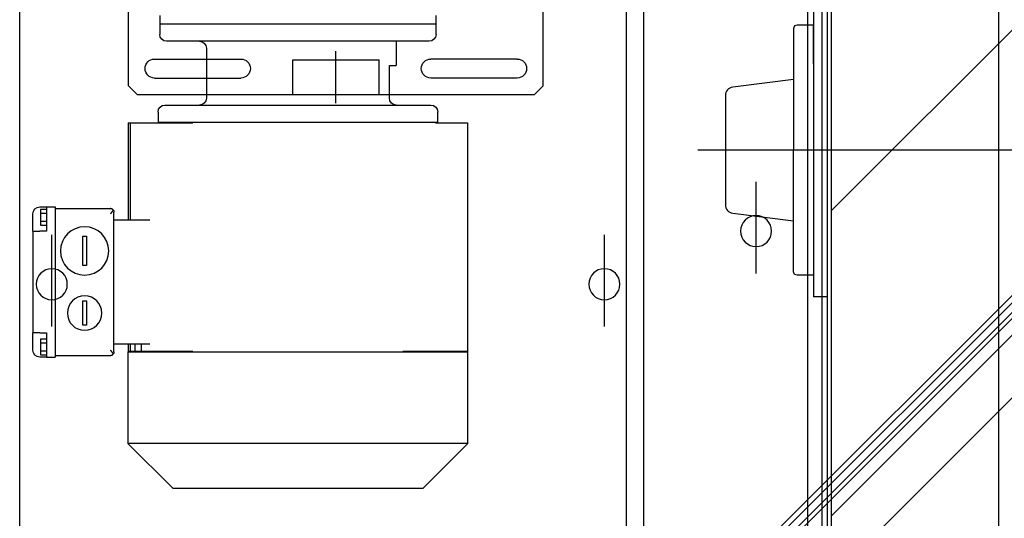
# Model space of a CAD drawing. Units: millimetres. Extents: x -550 to 311, y -277 to 129.
# Drawn here: x -301 to -300, y 28 to 28 of the extents above; entities that cross this region are included whole.
import ezdxf

# ---------------------------------------------------------------- set-up
doc = ezdxf.new("R2010")
doc.units = ezdxf.units.MM
doc.header["$MEASUREMENT"] = 0
for name, color, linetype in [('MANCHAS OPERACIONAL', 254, 'Continuous'), ('sistema transporte _ulma', 7, 'Continuous'), ('Ulma-Sistema transporte', 7, 'Continuous')]:
    doc.layers.add(name, color=color, linetype=linetype)

# ---------------------------------------------------------------- blocks, each defined once
blk = doc.blocks.new('cinta con desviador')
at = {"layer": 'sistema transporte _ulma', "linetype": 'Continuous'}
for p, q in [((127783.55, 4977.4), (126790.75, 4977.4)), ((127354.56, 4969.8), (127348.56, 4969.8)), ((127358.56, 4969.8), (127354.56, 4969.8)), ((127358.56, 4969.8), (127358.56, 4965.8)), ((127358.56, 4969.8), (127417.56, 4969.8)), ((127421.56, 4969.8), (127417.56, 4969.8)), ((127417.56, 4965.8), (127417.56, 4969.8)), ((127427.56, 4969.8), (127421.56, 4969.8)), ((127344.56, 4965.8), (127344.56, 4961.8)), ((127344.56, 4961.8), (127344.56, 4956.8)), ((127344.56, 4961.8), (127348.56, 4961.8)), ((127345.94, 4965.3), (127345.94, 4961.8)), ((127345.94, 4965.3), (127348.25, 4965.3)), ((127348.25, 4965.3), (127352.87, 4965.3)), ((127348.25, 4965.3), (127348.25, 4961.8)), ((127348.56, 4961.8), (127358.56, 4961.8)), ((127352.87, 4965.3), (127352.87, 4961.8)), ((127352.87, 4965.3), (127355.18, 4965.3)), ((127355.18, 4965.3), (127355.18, 4961.8)), ((127358.56, 4961.8), (127358.56, 4965.8)), ((127417.56, 4965.8), (127417.56, 4961.8)), ((127417.56, 4961.8), (127427.56, 4961.8)), ((127420.94, 4965.3), (127423.25, 4965.3)), ((127420.94, 4965.3), (127420.94, 4961.8)), ((127423.25, 4965.3), (127423.25, 4961.8)), ((127423.25, 4965.3), (127427.87, 4965.3)), ((127427.56, 4961.8), (127431.56, 4961.8)), ((127427.87, 4965.3), (127427.87, 4961.8)), ((127427.87, 4965.3), (127430.18, 4965.3)), ((127430.18, 4965.3), (127430.18, 4961.8)), ((127431.56, 4961.8), (127431.56, 4965.8)), ((127431.56, 4961.8), (127431.56, 4956.8)), ((127344.56, 4956.8), (127348.56, 4956.8)), ((127345.56, 4956.8), (127345.56, 4924.8)), ((127348.56, 4956.8), (127427.56, 4956.8)), ((127413.88, 4958.81), (127360.77, 4958.81)), ((127427.56, 4956.8), (127431.56, 4956.8)), ((127430.56, 4956.8), (127430.56, 4924.8)), ((127361.56, 4940.8), (127361.56, 4938.8)), ((127378.56, 4940.8), (127361.56, 4940.8)), ((127361.56, 4938.8), (127378.56, 4938.8)), ((127378.56, 4938.8), (127378.56, 4940.8)), ((127399.06, 4940.8), (127399.06, 4938.8)), ((127413.06, 4940.8), (127399.06, 4940.8)), ((127399.06, 4938.8), (127413.06, 4938.8)), ((127413.06, 4938.8), (127413.06, 4940.8)), ((127345.56, 4924.75), (127345.56, 4924.8)), ((127345.56, 4924.7), (127345.56, 4924.75)), ((127345.57, 4924.65), (127345.56, 4924.7)), ((127345.57, 4924.6), (127345.57, 4924.65)), ((127345.58, 4924.55), (127345.57, 4924.6)), ((127345.58, 4924.5), (127345.58, 4924.55)), ((127345.59, 4924.45), (127345.58, 4924.5)), ((127345.6, 4924.39), (127345.59, 4924.45)), ((127345.61, 4924.34), (127345.6, 4924.39)), ((127345.63, 4924.29), (127345.61, 4924.34)), ((127345.64, 4924.24), (127345.63, 4924.29)), ((127345.66, 4924.18), (127345.64, 4924.24)), ((127345.68, 4924.13), (127345.66, 4924.18)), ((127345.69, 4924.08), (127345.68, 4924.13)), ((127345.72, 4924.03), (127345.69, 4924.08)), ((127345.74, 4923.98), (127345.72, 4924.03)), ((127345.76, 4923.93), (127345.74, 4923.98)), ((127345.79, 4923.88), (127345.76, 4923.93)), ((127345.81, 4923.83), (127345.79, 4923.88)), ((127345.84, 4923.78), (127345.81, 4923.83)), ((127345.87, 4923.73), (127345.84, 4923.78)), ((127345.9, 4923.68), (127345.87, 4923.73)), ((127345.94, 4923.64), (127345.9, 4923.68)), ((127345.97, 4923.59), (127345.94, 4923.64)), ((127346.01, 4923.55), (127345.97, 4923.59)), ((127346.04, 4923.5), (127346.01, 4923.55)), ((127346.08, 4923.46), (127346.04, 4923.5)), ((127346.12, 4923.42), (127346.08, 4923.46)), ((127346.16, 4923.37), (127346.12, 4923.42)), ((127346.2, 4923.33), (127346.16, 4923.37)), ((127346.25, 4923.3), (127346.2, 4923.33)), ((127346.29, 4923.26), (127346.25, 4923.3)), ((127346.34, 4923.22), (127346.29, 4923.26)), ((127346.39, 4923.18), (127346.34, 4923.22)), ((127346.44, 4923.15), (127346.39, 4923.18)), ((127346.49, 4923.18), (127346.44, 4923.15)), ((127346.44, 4923.15), (127346.47, 4923.13)), ((127346.47, 4923.13), (127346.5, 4923.11)), ((127346.54, 4923.22), (127346.49, 4923.18)), ((127346.5, 4923.11), (127346.52, 4923.09)), ((127346.52, 4923.09), (127346.55, 4923.07)), ((127346.6, 4923.26), (127346.54, 4923.22)), ((127346.55, 4923.07), (127346.58, 4923.06)), ((127346.58, 4923.06), (127346.61, 4923.04)), ((127346.65, 4923.3), (127346.6, 4923.26)), ((127346.61, 4923.04), (127346.64, 4923.03)), ((127346.64, 4923.03), (127346.67, 4923.01)), ((127346.7, 4923.33), (127346.65, 4923.3)), ((127346.67, 4923.01), (127346.7, 4923)), ((127346.76, 4923.37), (127346.7, 4923.33)), ((127346.7, 4923), (127346.73, 4922.98)), ((127346.73, 4922.98), (127346.77, 4922.97)), ((127346.81, 4923.42), (127346.76, 4923.37)), ((127346.77, 4922.97), (127346.8, 4922.95)), ((127346.8, 4922.95), (127346.83, 4922.94)), ((127346.87, 4923.46), (127346.81, 4923.42)), ((127346.83, 4922.94), (127346.86, 4922.93)), ((127346.86, 4922.93), (127346.89, 4922.92)), ((127346.93, 4923.5), (127346.87, 4923.46)), ((127346.89, 4922.92), (127346.92, 4922.91)), ((127346.92, 4922.91), (127346.96, 4922.9)), ((127346.99, 4923.55), (127346.93, 4923.5)), ((127346.96, 4922.9), (127346.99, 4922.89)), ((127347.05, 4923.59), (127346.99, 4923.55)), ((127346.99, 4922.89), (127347.02, 4922.88)), ((127347.02, 4922.88), (127347.06, 4922.87)), ((127347.11, 4923.64), (127347.05, 4923.59)), ((127347.06, 4922.87), (127347.09, 4922.86)), ((127347.09, 4922.86), (127347.12, 4922.85)), ((127347.17, 4923.68), (127347.11, 4923.64)), ((127347.12, 4922.85), (127347.15, 4922.84)), ((127347.15, 4922.84), (127347.19, 4922.84)), ((127347.23, 4923.73), (127347.17, 4923.68)), ((127347.19, 4922.84), (127347.22, 4922.83)), ((127347.22, 4922.83), (127347.25, 4922.83)), ((127347.29, 4923.78), (127347.23, 4923.73)), ((127347.25, 4922.83), (127347.29, 4922.82)), ((127347.35, 4923.83), (127347.29, 4923.78)), ((127347.29, 4922.82), (127347.32, 4922.82)), ((127347.32, 4922.82), (127347.36, 4922.81)), ((127347.41, 4923.88), (127347.35, 4923.83)), ((127347.36, 4922.81), (127347.39, 4922.81)), ((127347.39, 4922.81), (127347.42, 4922.81)), ((127347.48, 4923.93), (127347.41, 4923.88)), ((127347.42, 4922.81), (127347.46, 4922.81)), ((127347.46, 4922.81), (127347.49, 4922.8)), ((127347.54, 4923.98), (127347.48, 4923.93)), ((127347.49, 4922.8), (127347.53, 4922.8)), ((127347.53, 4922.8), (127347.56, 4922.8)), ((127347.61, 4924.03), (127347.54, 4923.98)), ((127428.56, 4922.8), (127347.56, 4922.8)), ((127347.67, 4924.08), (127347.61, 4924.03)), ((127347.73, 4924.13), (127347.67, 4924.08)), ((127347.8, 4924.18), (127347.73, 4924.13)), ((127347.86, 4924.24), (127347.8, 4924.18)), ((127347.93, 4924.29), (127347.86, 4924.24)), ((127347.99, 4924.34), (127347.93, 4924.29)), ((127348.06, 4924.39), (127347.99, 4924.34)), ((127348.12, 4924.45), (127348.06, 4924.39)), ((127348.18, 4924.5), (127348.12, 4924.45)), ((127348.25, 4924.55), (127348.18, 4924.5)), ((127348.31, 4924.6), (127348.25, 4924.55)), ((127348.37, 4924.65), (127348.31, 4924.6)), ((127348.44, 4924.7), (127348.37, 4924.65)), ((127348.5, 4924.75), (127348.44, 4924.7)), ((127348.56, 4924.8), (127348.5, 4924.75)), ((127352.06, 4922.8), (127352.06, 4902.02)), ((127424.06, 4902.02), (127424.06, 4922.8)), ((127427.62, 4924.75), (127427.56, 4924.8)), ((127427.68, 4924.7), (127427.62, 4924.75)), ((127427.75, 4924.65), (127427.68, 4924.7)), ((127427.81, 4924.6), (127427.75, 4924.65)), ((127427.87, 4924.55), (127427.81, 4924.6)), ((127427.94, 4924.5), (127427.87, 4924.55)), ((127428, 4924.45), (127427.94, 4924.5)), ((127428.06, 4924.39), (127428, 4924.45)), ((127428.13, 4924.34), (127428.06, 4924.39)), ((127428.19, 4924.29), (127428.13, 4924.34)), ((127428.26, 4924.24), (127428.19, 4924.29)), ((127428.32, 4924.18), (127428.26, 4924.24)), ((127428.39, 4924.13), (127428.32, 4924.18)), ((127428.45, 4924.08), (127428.39, 4924.13)), ((127428.51, 4924.03), (127428.45, 4924.08)), ((127428.58, 4923.98), (127428.51, 4924.03)), ((127428.56, 4922.8), (127428.59, 4922.8)), ((127428.64, 4923.93), (127428.58, 4923.98)), ((127428.59, 4922.8), (127428.63, 4922.8)), ((127428.63, 4922.8), (127428.66, 4922.81)), ((127428.7, 4923.88), (127428.64, 4923.93)), ((127428.66, 4922.81), (127428.7, 4922.81)), ((127428.77, 4923.83), (127428.7, 4923.88)), ((127428.7, 4922.81), (127428.73, 4922.81)), ((127428.73, 4922.81), (127428.76, 4922.81)), ((127428.76, 4922.81), (127428.8, 4922.82)), ((127428.83, 4923.78), (127428.77, 4923.83)), ((127428.8, 4922.82), (127428.83, 4922.82)), ((127428.89, 4923.73), (127428.83, 4923.78)), ((127428.83, 4922.82), (127428.86, 4922.83)), ((127428.86, 4922.83), (127428.9, 4922.83)), ((127428.95, 4923.68), (127428.89, 4923.73)), ((127428.9, 4922.83), (127428.93, 4922.84)), ((127428.93, 4922.84), (127428.96, 4922.84)), ((127429.01, 4923.64), (127428.95, 4923.68)), ((127428.96, 4922.84), (127429, 4922.85)), ((127429, 4922.85), (127429.03, 4922.86)), ((127429.07, 4923.59), (127429.01, 4923.64)), ((127429.03, 4922.86), (127429.06, 4922.87)), ((127429.06, 4922.87), (127429.1, 4922.88)), ((127429.13, 4923.55), (127429.07, 4923.59)), ((127429.1, 4922.88), (127429.13, 4922.89)), ((127429.19, 4923.5), (127429.13, 4923.55)), ((127429.13, 4922.89), (127429.16, 4922.9)), ((127429.16, 4922.9), (127429.19, 4922.91)), ((127429.25, 4923.46), (127429.19, 4923.5)), ((127429.19, 4922.91), (127429.23, 4922.92)), ((127429.23, 4922.92), (127429.26, 4922.93)), ((127429.3, 4923.42), (127429.25, 4923.46)), ((127429.26, 4922.93), (127429.29, 4922.94)), ((127429.29, 4922.94), (127429.32, 4922.95)), ((127429.36, 4923.37), (127429.3, 4923.42)), ((127429.32, 4922.95), (127429.35, 4922.97)), ((127429.35, 4922.97), (127429.38, 4922.98)), ((127429.42, 4923.33), (127429.36, 4923.37)), ((127429.38, 4922.98), (127429.42, 4923)), ((127429.47, 4923.3), (127429.42, 4923.33)), ((127429.42, 4923), (127429.45, 4923.01)), ((127429.45, 4923.01), (127429.48, 4923.03)), ((127429.52, 4923.26), (127429.47, 4923.3)), ((127429.48, 4923.03), (127429.51, 4923.04)), ((127429.51, 4923.04), (127429.54, 4923.06)), ((127429.58, 4923.22), (127429.52, 4923.26)), ((127429.54, 4923.06), (127429.57, 4923.07)), ((127429.57, 4923.07), (127429.6, 4923.09)), ((127429.63, 4923.18), (127429.58, 4923.22)), ((127429.6, 4923.09), (127429.62, 4923.11)), ((127429.62, 4923.11), (127429.65, 4923.13)), ((127429.68, 4923.15), (127429.63, 4923.18)), ((127429.65, 4923.13), (127429.68, 4923.15)), ((127429.73, 4923.18), (127429.68, 4923.15)), ((127429.78, 4923.22), (127429.73, 4923.18)), ((127429.83, 4923.26), (127429.78, 4923.22)), ((127429.87, 4923.3), (127429.83, 4923.26)), ((127429.92, 4923.33), (127429.87, 4923.3)), ((127429.96, 4923.37), (127429.92, 4923.33)), ((127430, 4923.42), (127429.96, 4923.37)), ((127430.04, 4923.46), (127430, 4923.42)), ((127430.08, 4923.5), (127430.04, 4923.46)), ((127430.11, 4923.55), (127430.08, 4923.5)), ((127430.15, 4923.59), (127430.11, 4923.55)), ((127430.18, 4923.64), (127430.15, 4923.59)), ((127430.22, 4923.68), (127430.18, 4923.64)), ((127430.25, 4923.73), (127430.22, 4923.68)), ((127430.28, 4923.78), (127430.25, 4923.73)), ((127430.31, 4923.83), (127430.28, 4923.78)), ((127430.33, 4923.88), (127430.31, 4923.83)), ((127430.36, 4923.93), (127430.33, 4923.88)), ((127430.38, 4923.98), (127430.36, 4923.93)), ((127430.4, 4924.03), (127430.38, 4923.98)), ((127430.42, 4924.08), (127430.4, 4924.03)), ((127430.44, 4924.13), (127430.42, 4924.08)), ((127430.46, 4924.18), (127430.44, 4924.13)), ((127430.48, 4924.24), (127430.46, 4924.18)), ((127430.49, 4924.29), (127430.48, 4924.24)), ((127430.51, 4924.34), (127430.49, 4924.29)), ((127430.52, 4924.39), (127430.51, 4924.34)), ((127430.53, 4924.45), (127430.52, 4924.39)), ((127430.54, 4924.5), (127430.53, 4924.45)), ((127430.55, 4924.6), (127430.54, 4924.55)), ((127430.54, 4924.55), (127430.54, 4924.5)), ((127430.56, 4924.7), (127430.55, 4924.65)), ((127430.55, 4924.65), (127430.55, 4924.6)), ((127430.56, 4924.8), (127430.56, 4924.75)), ((127430.56, 4924.75), (127430.56, 4924.7)), ((127274.36, 4914.3), (126934.36, 4914.3)), ((127274.36, 4914.3), (127279.36, 4909.3)), ((127295.76, 4914.64), (127295.76, 4913.35)), ((127295.76, 4914.64), (127352.06, 4914.64)), ((127295.76, 4913.35), (127295.76, 4910.78)), ((127295.76, 4913.35), (127352.06, 4913.35)), ((127295.76, 4910.78), (127295.76, 4906.99)), ((127424.06, 4914.64), (127428.36, 4914.64)), ((127424.06, 4913.35), (127428.36, 4913.35)), ((127424.06, 4910.78), (127428.36, 4910.78)), ((127428.36, 4913.35), (127428.36, 4914.64)), ((127428.36, 4910.78), (127428.36, 4913.35)), ((127428.36, 4906.99), (127428.36, 4910.78)), ((127428.56, 4914.8), (127481.56, 4914.8)), ((127428.56, 4914.8), (127428.56, 4717.8)), ((127481.56, 4914.8), (127507.56, 4888.8)), ((127481.56, 4717.8), (127481.56, 4914.8)), ((127279.36, 4909.3), (127279.36, 4679.3)), ((127295.76, 4906.99), (127295.76, 4902.02)), ((127424.06, 4906.99), (127428.36, 4906.99)), ((127428.36, 4902.02), (127428.36, 4906.99)), ((127258.86, 4899.3), (127258.86, 4849.3)), ((127269.86, 4899.3), (127269.86, 4849.3)), ((127295.76, 4902.02), (127295.76, 4895.97)), ((127428.36, 4895.97), (127428.36, 4902.02)), ((127885.93, 4892.82), (126429.29, 3436.18)), ((127233.56, 4896.3), (127238.56, 4896.3)), ((127238.56, 4896.3), (127244.56, 4896.3)), ((127238.56, 4896.3), (127238.56, 4736.3)), ((127238.56, 4896.3), (127238.56, 4736.3)), ((127285.56, 4893.3), (127285.56, 4739.3)), ((127289.56, 4897.3), (127295.56, 4897.3)), ((127295.56, 4735.3), (127295.56, 4897.3)), ((127295.56, 4896.8), (127295.76, 4896.8)), ((127295.76, 4895.97), (127295.76, 4877.12)), ((127428.36, 4896.8), (127428.56, 4896.8)), ((127428.36, 4877.12), (127428.36, 4895.97)), ((127888.06, 4890.7), (126431.42, 3434.06)), ((127248.56, 4740.3), (127248.56, 4892.3)), ((127507.56, 4888.8), (127507.56, 4743.8)), ((127252.56, 4869.3), (127281.56, 4869.3)), ((127834.32, 4831.3), (126490.81, 3487.8)), ((127836.08, 4829.53), (126492.58, 3486.03)), ((127259.36, 4819.3), (127259.36, 4769.3)), ((127279.36, 4819.3), (127259.36, 4819.3)), ((127859.06, 4806.55), (126515.56, 3463.05)), ((127284.36, 4794.3), (127254.36, 4794.3)), ((127279.36, 4769.3), (127259.36, 4769.3)), ((127262.56, 4763.3), (127262.56, 4759.3)), ((127281.56, 4763.3), (127262.56, 4763.3)), ((127248.56, 4759.3), (127262.56, 4759.3)), ((127428.36, 4736.64), (127428.36, 4755.49)), ((127258.86, 4689.3), (127258.86, 4739.3)), ((127269.86, 4689.3), (127269.86, 4739.3)), ((127507.56, 4743.8), (127481.56, 4717.8)), ((127238.56, 4736.3), (127233.56, 4736.3)), ((127244.56, 4736.3), (127238.56, 4736.3)), ((127295.56, 4735.3), (127289.56, 4735.3)), ((127295.76, 4735.8), (127295.56, 4735.8)), ((127295.76, 4736.64), (127295.76, 4730.58)), ((127295.76, 4736.64), (127295.76, 4725.62)), ((127295.76, 4736.64), (127295.76, 4721.82)), ((127295.76, 4736.64), (127295.76, 4719.26)), ((127428.36, 4730.58), (127428.36, 4736.64)), ((127428.36, 4725.62), (127428.36, 4736.64)), ((127428.36, 4721.82), (127428.36, 4736.64)), ((127428.36, 4719.26), (127428.36, 4736.64)), ((127428.56, 4735.8), (127428.36, 4735.8)), ((127295.76, 4719.26), (127295.76, 4717.97)), ((127295.76, 4717.97), (127428.36, 4717.97)), ((127428.36, 4717.97), (127428.36, 4719.26)), ((127481.56, 4717.8), (127428.56, 4717.8)), ((127274.36, 4674.3), (127279.36, 4679.3)), ((127274.36, 4674.3), (126934.36, 4674.3)), ((127413.88, 4638.81), (127360.77, 4638.81)), ((127653.71, 4625.93), (126953.55, 4625.93)), ((127653.71, 4615.93), (126953.55, 4615.93)), ((127383.07, 4550.93), (127329.96, 4550.93)), ((127783.55, 4520.93), (126933.55, 4520.93)), ((125869.09, 4512.94, -1300), (128015.02, 4512.94, -535.58))]:
    blk.add_line(p, q, dxfattribs=at)
for centre, radius in [((127389.36, 4958.81), 9), ((127370.06, 4939.8), 14), ((127406.06, 4939.8), 10), ((127389.36, 4638.81), 9), ((127358.55, 4550.93), 9)]:
    blk.add_circle(centre, radius, dxfattribs=at)
for centre, radius, start, end in [((127348.56, 4965.8), 4, 90, 180), ((127427.56, 4965.8), 4, 0, 90), ((127264.36, 4899.3), 5.5, 0, 180), ((127244.56, 4892.3), 4, 0, 90), ((127289.56, 4893.3), 4, 90, 180), ((127252.56, 4873.3), 4, 180, 270), ((127281.56, 4873.3), 4, 270, 0), ((127264.36, 4849.3), 5.5, 180, 0), ((127281.56, 4759.3), 4, 0, 90), ((127264.36, 4739.3), 5.5, 0, 180), ((127244.56, 4740.3), 4, 270, 0), ((127289.56, 4739.3), 4, 180, 270), ((127264.36, 4689.3), 5.5, 180, 0)]:
    blk.add_arc(centre, radius, start, end, dxfattribs=at)
blk = doc.blocks.new('L9248mm A900mm - NOVO3')
at = {"layer": 'Ulma-Sistema transporte', "color": 2}
blk.add_line((310535.54, 345086.37), (310535.54, 346495.83), dxfattribs=at)
at = {"layer": 'Ulma-Sistema transporte'}
for p, q in [((310567.1, 346479.91), (310503.91, 346479.91)), ((310571.5, 346479.91), (310571.5, 346479.91)), ((310498.95, 346475.54), (310494.5, 346440.41)), ((310576.5, 346440.41), (310572.06, 346475.54)), ((310463, 346438.41), (310463.54, 346439.77)), ((310463.54, 346439.77), (310465, 346440.41)), ((310465, 346440.41), (310535.5, 346440.41)), ((310606, 346440.41), (310535.5, 346440.41)), ((310607.47, 346439.77), (310606, 346440.41)), ((310608, 346438.41), (310607.47, 346439.77)), ((310463, 346428.91), (310463, 346438.41)), ((310608, 346428.91), (310608, 346438.41)), ((310620.53, 346428.91), (310450.53, 346428.91)), ((310450.53, 346420.91), (310450.53, 346428.91)), ((310485.5, 346428.91), (310463, 346428.91)), ((310585.5, 346428.91), (310608, 346428.91)), ((312310.01, 346420.91), (309479.91, 346420.91)), ((309470.91, 346321.49), (312319.01, 346321.5))]:
    blk.add_line(p, q, dxfattribs=at)
for centre, start, end in [((310503.91, 346474.91), 90, 172.7857), ((310567.1, 346474.91), 7.2143, 90)]:
    blk.add_arc(centre, 5, start, end, dxfattribs=at)

msp = doc.modelspace()

# ---------------------------------------------------------------- hatches: boundary and pattern name
at = {"layer": 'MANCHAS OPERACIONAL'}
h = msp.add_hatch(dxfattribs=at)
h.set_pattern_fill('ANSI31', color=2)
h.paths.add_polyline_path([(-300.3224, 29.54266), (-299.2604, 29.54266), (-299.2604, 26.79656), (-300.3224, 26.79656)])

# ---------------------------------------------------------------- linework, layer by layer
at = {"layer": 'MANCHAS OPERACIONAL', "color": 2}
msp.add_lwpolyline([(-300.3224, 29.54266), (-299.2604, 29.54266), (-299.2604, 26.79656), (-300.3224, 26.79656)], close=True, dxfattribs=at)

# ---------------------------------------------------------------- block references
at = {"layer": 'MANCHAS OPERACIONAL', "xscale": 0.001, "yscale": 0.001, "zscale": 0.001, "rotation": 90}
msp.add_blockref('L9248mm A900mm - NOVO3', (46.0961, -282.72535), dxfattribs=at)
at = {"layer": 'sistema transporte _ulma', "xscale": -0.001, "yscale": 0.001, "zscale": 0.001, "rotation": 90}
msp.add_blockref('cinta con desviador', (-295.81507, 155.12184), dxfattribs=at)

doc.saveas('drawing.dxf')
